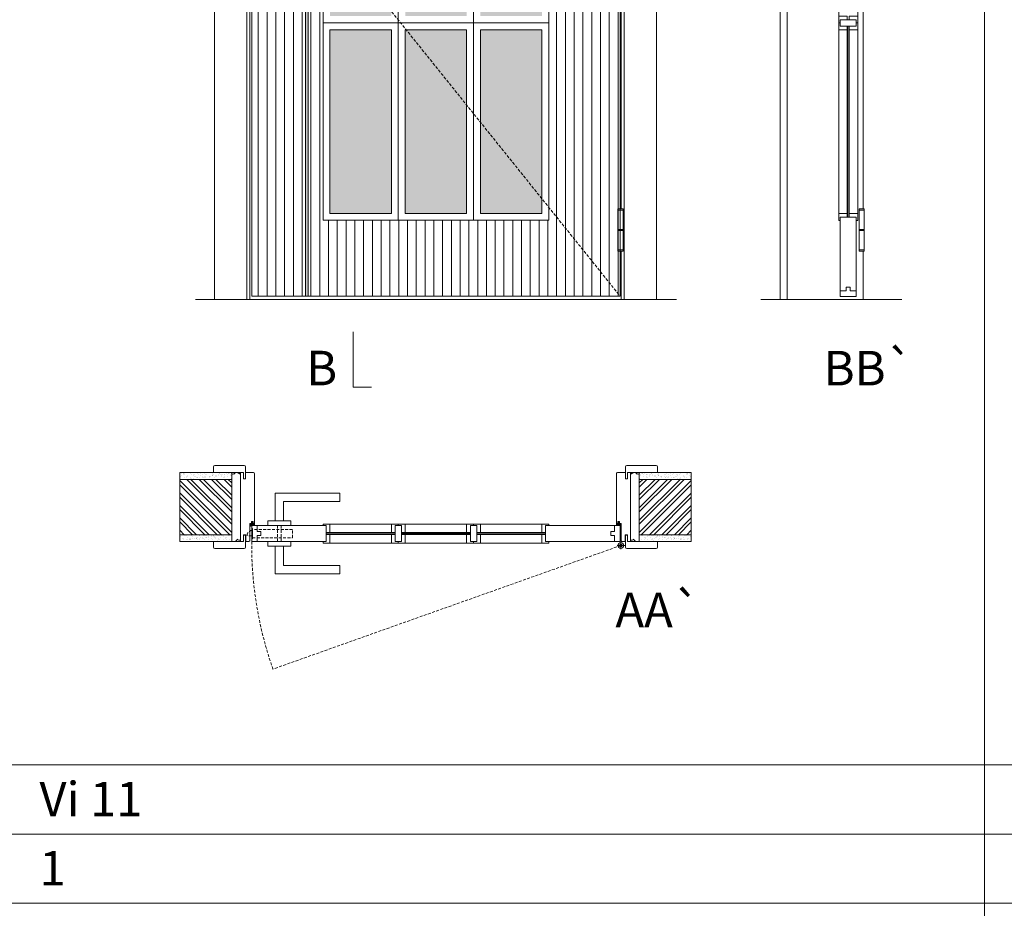
# Model space of a CAD drawing. Units: millimetres. Extents: x 10544 to 12644, y 616 to 2101.
# Drawn here: x 11335 to 11549, y 1088 to 1281 of the extents above; entities that cross this region are included whole.
import ezdxf
from ezdxf.enums import TextEntityAlignment as Align

# ---------------------------------------------------------------- set-up
doc = ezdxf.new("R2010")
doc.units = ezdxf.units.MM
doc.linetypes.add('DASHED2', pattern=[9.525, 6.35, -3.175])
for name, color, linetype, lineweight in [('Aduela', 4, 'Continuous', 0), ('Bites', 40, 'Continuous', 0), ('Borracha batente', 215, 'Continuous', 0), ('Espuma de aplicação', 9, 'Continuous', 0), ('Extensor', 5, 'Continuous', 0), ('Ferragens', 3, 'Continuous', 0), ('Guarniçao', 2, 'Continuous', 0), ('Linha corte', 20, 'Continuous', 20), ('Mapa vaos', 7, 'Continuous', 0), ('Parede', 91, 'Continuous', 0), ('Porta', 1, 'Continuous', 0), ('Sentido abertura', 8, 'Continuous', 0), ('Vidro', 4, 'Continuous', 0)]:
    doc.layers.add(name, color=color, linetype=linetype, lineweight=lineweight)
doc.styles.add('ÁREAS', font='arial.ttf')

msp = doc.modelspace()

# ---------------------------------------------------------------- hatches: boundary and pattern name
at = {"layer": 'Parede'}
h = msp.add_hatch(dxfattribs=at)
h.set_pattern_fill('AR-SAND', color=256, scale=0.020003, style=0)
h.set_pattern_definition([(37.5, (-11096079.4848, -8237311.0305), (-0.03200596025, 0.978989639655), [0, -0.77228871483, 0, -0.863743957376, 0, -0.825637606316]), (7.5, (-11096079.4848, -8237311.0305), (0.8991964324, 1.43388918275), [0, -0.416629438264, 0, -0.69607601271, 0, -0.266744457425]), (327.5, (-11096080.1098, -8237311.0305), (1.58224844865, 0.0028748485), [0, -0.254042340405, 0, -0.914552425457, 0, -1.193998999903]), (317.5, (-11096080.1098, -8237311.0305), (1.52736746628, 0.4459329687), [0, -0.127021170202, 0, -0.599539923355, 0, -0.685914319093])])
h.paths.add_polyline_path([(11381.48, 1182.23, -0.113135), (11381.48, 1182.34), (11381.48, 1182.58), (11379.36, 1182.58), (11377.76, 1182.58), (11377.76, 1182.58), (11370.2, 1182.58), (11370.2, 1181.08), (11381.48, 1181.08)])
h.paths.add_polyline_path([(11381.48, 1169.08), (11370.2, 1169.08), (11370.2, 1167.92), (11381.48, 1167.92)])
h = msp.add_hatch(dxfattribs=at)
h.set_pattern_fill('AR-SAND', color=256, scale=0.020003, style=0)
h.set_pattern_definition([(142.5, (11118930.94645, -8237311.0305), (0.03200596025, 0.978989639655), [0, -0.77228871483, 0, -0.863743957376, 0, -0.825637606316]), (172.5, (11118930.9464, -8237311.0305), (-0.8991964324, 1.43388918275), [0, -0.416629438264, 0, -0.69607601271, 0, -0.266744457425]), (212.5, (11118931.5714, -8237311.0305), (-1.58224844865, 0.0028748485), [0, -0.254042340405, 0, -0.914552425457, 0, -1.193998999903]), (222.5, (11118931.5714, -8237311.0305), (-1.52736746628, 0.4459329687), [0, -0.127021170202, 0, -0.599539923355, 0, -0.685914319093])])
h.paths.add_polyline_path([(11469.98, 1182.23, 0.113135), (11469.98, 1182.34), (11469.98, 1182.58), (11472.1, 1182.58), (11473.7, 1182.58), (11473.7, 1182.58), (11481.26, 1182.58), (11481.26, 1181.08), (11469.98, 1181.08)])
h.paths.add_polyline_path([(11469.98, 1169.08), (11481.26, 1169.08), (11481.26, 1167.92), (11469.98, 1167.92)])
h = msp.add_hatch(dxfattribs=at)
h.set_pattern_fill('ANSI32', color=256, scale=0.200033, style=0)
h.set_pattern_definition([(135, (20023.5629, -4155.575), (1.34726296, 1.34726296), []), (135, (20022.6647, -4155.575), (1.34726296, 1.34726296), [])])
h.paths.add_polyline_path([(11370.2, 1181.09), (11370.2, 1169.08), (11381.48, 1169.08), (11381.48, 1181.09)])
h = msp.add_hatch(dxfattribs=at)
h.set_pattern_fill('ANSI32', color=256, scale=0.200033, style=0)
h.set_pattern_definition([(45, (2827.8988, -4155.575), (-1.34726296, 1.34726296), []), (45, (2828.797, -4155.575), (-1.34726296, 1.34726296), [])])
h.paths.add_polyline_path([(11481.26, 1181.09), (11481.26, 1169.08), (11469.98, 1169.08), (11469.98, 1181.09)])
at = {"layer": 'Porta'}
h = msp.add_hatch(dxfattribs=at)
h.set_pattern_fill('ANSI31', color=256, scale=0.6001, angle=45, style=0)
h.set_pattern_definition([(90, (-104520.8318, -62071.6998), (-1.905317553, 3e-16), [])])
h.paths.add_polyline_path([(11385.82, 1220.86), (11465.84, 1220.86), (11465.84, 1420.86), (11385.82, 1420.86)])
edge = h.paths.add_edge_path(flags=16)
edge.add_line((11401.32, 1322.09), (11401.32, 1237.36))
edge.add_line((11401.32, 1237.36), (11450.34, 1237.36))
edge.add_line((11450.34, 1237.36), (11450.34, 1408.86))
edge.add_line((11450.34, 1408.86), (11401.32, 1408.86))
edge.add_line((11401.32, 1408.86), (11401.32, 1323.89))
h = msp.add_hatch(color=256, dxfattribs=at)
h.dxf.hatch_style = 1
h.paths.add_polyline_path([(11398.12, 1420.86), (11397.52, 1420.86), (11397.52, 1335.18), (11398.12, 1335.93)])
h.paths.add_polyline_path([(11398.12, 1335.93), (11397.52, 1335.18), (11397.52, 1323.89), (11398.12, 1323.89)])
h.paths.add_polyline_path([(11398.12, 1322.09), (11397.52, 1322.09), (11397.52, 1305.93), (11398.12, 1305.19)])
h.paths.add_polyline_path([(11398.12, 1305.19), (11397.52, 1305.93), (11397.52, 1220.86), (11398.12, 1220.86)])
at = {"layer": 'Vidro'}
h = msp.add_hatch(color=4, dxfattribs=at)
h.paths.add_polyline_path([(11435.5, 1278.73), (11448.84, 1278.73), (11448.84, 1238.86), (11435.5, 1238.86)])
h.paths.add_polyline_path([(11432.5, 1278.73), (11419.16, 1278.73), (11419.16, 1238.86), (11432.5, 1238.86)])
h.paths.add_polyline_path([(11402.82, 1278.73), (11416.16, 1278.73), (11416.16, 1238.86), (11402.82, 1238.86)])
h.paths.add_polyline_path([(11435.5, 1281.73), (11448.84, 1281.73), (11448.84, 1321.61), (11435.5, 1321.61)])
h.paths.add_polyline_path([(11432.5, 1281.73), (11419.16, 1281.73), (11419.16, 1321.61), (11432.5, 1321.61)])
h.paths.add_polyline_path([(11402.82, 1281.73), (11416.16, 1281.73), (11416.16, 1321.61), (11402.82, 1321.61)])
h.paths.add_polyline_path([(11402.82, 1364.48), (11416.16, 1364.48), (11416.16, 1324.61), (11402.82, 1324.61)])
h.paths.add_polyline_path([(11432.5, 1364.48), (11419.16, 1364.48), (11419.16, 1324.61), (11432.5, 1324.61)])
h.paths.add_polyline_path([(11435.5, 1364.48), (11448.84, 1364.48), (11448.84, 1324.61), (11435.5, 1324.61)])
h.paths.add_polyline_path([(11402.82, 1367.48), (11416.16, 1367.48), (11416.16, 1407.36), (11402.82, 1407.36)])
h.paths.add_polyline_path([(11432.5, 1367.48), (11419.16, 1367.48), (11419.16, 1407.36), (11432.5, 1407.36)])
h.paths.add_polyline_path([(11435.5, 1367.48), (11448.84, 1367.48), (11448.84, 1407.36), (11435.5, 1407.36)])

# ---------------------------------------------------------------- linework, layer by layer
at = {"layer": 'Aduela'}
for points in [[(11466.04, 1407.59), (11466.04, 1421.16), (11385.42, 1421.16), (11385.42, 1220.16), (11466.04, 1220.16), (11466.04, 1230.67)], [(11466.04, 1239.83), (11466.04, 1314.55)]]:
    msp.add_lwpolyline(points, dxfattribs=at)
for points in [[(11385.12, 1167.58, 0.414214), (11385.42, 1167.88), (11385.42, 1171.48), (11385.8, 1171.48), (11385.8, 1171.93), (11385.93, 1171.93), (11386.12, 1171.93), (11386.12, 1171.48), (11386.42, 1171.48), (11386.42, 1182.29, 0.415021), (11386.12, 1182.59), (11384.5, 1182.59), (11384.5, 1181.19), (11384.06, 1181.19), (11384.06, 1182.59), (11383.42, 1182.59), (11383.42, 1167.58), (11383.42, 1167.58), (11383.42, 1167.58), (11383.42, 1167.58), (11383.42, 1167.58), (11383.42, 1167.58), (11383.42, 1167.58), (11383.42, 1167.58), (11383.42, 1167.58), (11384.06, 1167.58), (11384.06, 1169.08), (11384.52, 1169.08), (11384.52, 1167.58), (11385.12, 1167.58)], [(11466.34, 1167.58, -0.414214), (11466.04, 1167.88), (11466.04, 1171.48), (11465.66, 1171.48), (11465.66, 1171.93), (11465.53, 1171.93), (11465.34, 1171.93), (11465.34, 1171.48), (11465.04, 1171.48), (11465.04, 1182.29, -0.415021), (11465.34, 1182.59), (11466.96, 1182.59), (11466.96, 1181.19), (11467.4, 1181.19), (11467.4, 1182.59), (11468.04, 1182.59), (11468.04, 1167.58), (11468.04, 1167.58), (11468.04, 1167.58), (11468.04, 1167.58), (11468.04, 1167.58), (11468.04, 1167.58), (11468.04, 1167.58), (11468.04, 1167.58), (11468.04, 1167.58), (11467.4, 1167.58), (11467.4, 1169.08), (11466.94, 1169.08), (11466.94, 1167.58), (11466.34, 1167.58)]]:
    msp.add_lwpolyline(points, format="xyb", dxfattribs=at)
at = {"layer": 'Bites'}
for p, q in [((11513.28, 1408.11), (11513.28, 1238.64)), ((11517.4, 1407.51), (11517.4, 1238.64)), ((11402.65, 1171.39), (11449.04, 1171.39)), ((11402.05, 1167.27), (11449.04, 1167.27))]:
    msp.add_line(p, q, dxfattribs=at)
for points in [[(11401.32, 1322.09), (11401.32, 1237.36), (11450.34, 1237.36), (11450.34, 1408.86), (11401.32, 1408.86), (11401.32, 1323.89)], [(11401.32, 1322.09), (11401.32, 1280.23), (11417.66, 1280.23), (11417.66, 1323.11), (11404.93, 1323.11)], [(11513.28, 1280.21), (11513.28, 1281.71), (11515.14, 1281.71), (11515.14, 1280.91), (11515.14, 1280.91), (11515.14, 1280.91), (11513.59, 1280.91), (11513.59, 1280.21), (11513.28, 1280.21)], [(11517.4, 1280.21), (11517.4, 1281.71), (11515.55, 1281.71), (11515.55, 1280.91), (11515.55, 1280.91), (11515.55, 1280.91), (11517.09, 1280.91), (11517.09, 1280.21), (11517.4, 1280.21)], [(11513.28, 1280.21), (11513.28, 1278.71), (11515.13, 1278.71), (11515.13, 1279.51), (11515.13, 1279.51), (11515.13, 1279.51), (11513.59, 1279.51), (11513.59, 1280.21), (11513.28, 1280.21)], [(11517.4, 1280.21), (11517.4, 1278.71), (11515.55, 1278.71), (11515.55, 1279.51), (11515.55, 1279.51), (11515.55, 1279.51), (11517.09, 1279.51), (11517.09, 1280.21), (11517.4, 1280.21)], [(11513.28, 1237.34), (11513.28, 1238.84), (11515.13, 1238.84), (11515.13, 1238.04), (11515.13, 1238.04), (11515.13, 1238.04), (11513.59, 1238.04), (11513.59, 1237.34), (11513.28, 1237.34)], [(11517.4, 1237.34), (11517.4, 1238.84), (11515.55, 1238.84), (11515.55, 1238.04), (11515.55, 1238.04), (11515.55, 1238.04), (11517.09, 1238.04), (11517.09, 1237.34), (11517.4, 1237.34)], [(11417.66, 1171.38), (11416.16, 1171.39), (11416.16, 1169.53), (11416.96, 1169.53), (11416.96, 1169.53), (11416.96, 1169.53), (11416.96, 1171.08), (11417.66, 1171.08), (11417.66, 1171.38)], [(11417.66, 1171.38), (11419.16, 1171.39), (11419.16, 1169.53), (11418.36, 1169.53), (11418.36, 1169.53), (11418.36, 1169.53), (11418.36, 1171.08), (11417.66, 1171.08), (11417.66, 1171.38)], [(11434, 1171.39), (11432.5, 1171.38), (11432.5, 1169.53), (11433.3, 1169.53), (11433.3, 1169.53), (11433.3, 1169.53), (11433.3, 1171.08), (11434, 1171.08), (11434, 1171.39)], [(11434, 1171.39), (11435.5, 1171.39), (11435.5, 1169.53), (11434.7, 1169.53), (11434.7, 1169.53), (11434.7, 1169.53), (11434.7, 1171.08), (11434, 1171.08), (11434, 1171.39)], [(11450.34, 1171.39), (11448.84, 1171.39), (11448.84, 1169.53), (11449.64, 1169.53), (11449.64, 1169.53), (11449.64, 1169.53), (11449.64, 1171.08), (11450.34, 1171.08), (11450.34, 1171.39)], [(11417.66, 1167.27), (11416.16, 1167.27), (11416.16, 1169.12), (11416.96, 1169.12), (11416.96, 1169.12), (11416.96, 1169.12), (11416.96, 1167.58), (11417.66, 1167.58), (11417.66, 1167.27)], [(11417.66, 1167.27), (11419.16, 1167.27), (11419.16, 1169.12), (11418.36, 1169.12), (11418.36, 1169.12), (11418.36, 1169.12), (11418.36, 1167.58), (11417.66, 1167.58), (11417.66, 1167.27)], [(11434, 1167.27), (11432.5, 1167.27), (11432.5, 1169.12), (11433.3, 1169.12), (11433.3, 1169.12), (11433.3, 1169.12), (11433.3, 1167.58), (11434, 1167.58), (11434, 1167.27)], [(11434, 1167.27), (11435.5, 1167.27), (11435.5, 1169.12), (11434.7, 1169.12), (11434.7, 1169.12), (11434.7, 1169.12), (11434.7, 1167.58), (11434, 1167.58), (11434, 1167.27)], [(11450.34, 1167.27), (11448.84, 1167.27), (11448.84, 1169.12), (11449.64, 1169.12), (11449.64, 1169.12), (11449.64, 1169.12), (11449.64, 1167.58), (11450.34, 1167.58), (11450.34, 1167.27)]]:
    msp.add_lwpolyline(points, dxfattribs=at)
for points in [[(11434, 1280.23), (11417.66, 1280.23), (11417.66, 1323.11), (11434, 1323.11)], [(11434, 1280.23), (11450.34, 1280.23), (11450.34, 1323.11), (11434, 1323.11)], [(11401.32, 1280.23), (11417.66, 1280.23), (11417.66, 1237.36), (11401.32, 1237.36)], [(11402.82, 1278.73), (11416.16, 1278.73), (11416.16, 1238.86), (11402.82, 1238.86)], [(11434, 1280.23), (11417.66, 1280.23), (11417.66, 1237.36), (11434, 1237.36)], [(11432.5, 1278.73), (11419.16, 1278.73), (11419.16, 1238.86), (11432.5, 1238.86)], [(11434, 1280.23), (11450.34, 1280.23), (11450.34, 1237.36), (11434, 1237.36)], [(11435.5, 1278.73), (11448.84, 1278.73), (11448.84, 1238.86), (11435.5, 1238.86)]]:
    msp.add_lwpolyline(points, close=True, dxfattribs=at)
for points in [[(11402.02, 1171.08), (11402.02, 1169.53), (11402.82, 1169.53), (11402.82, 1171.39, -0.926748), (11402.82, 1171.39), (11401.32, 1171.39, -0.667767), (11401.32, 1171.39), (11401.32, 1171.08), (11401.97, 1171.08)], [(11402.02, 1167.58), (11402.02, 1169.12), (11402.82, 1169.12), (11402.82, 1167.27, 0.459088), (11402.82, 1167.27), (11401.32, 1167.27, 0.667187), (11401.32, 1167.27), (11401.32, 1167.58), (11401.97, 1167.58)]]:
    msp.add_lwpolyline(points, format="xyb", close=True, dxfattribs=at)
at = {"layer": 'Borracha batente'}
for points in [[(11385.93, 1171.92), (11385.93, 1171.92), (11385.93, 1171.92), (11385.93, 1171.92), (11385.93, 1171.92), (11385.93, 1171.92), (11386.13, 1171.77), (11386.1, 1171.72), (11386.13, 1171.77), (11386.1, 1171.72), (11385.98, 1171.77), (11385.98, 1171.68), (11386.12, 1171.57), (11386.07, 1171.53), (11385.98, 1171.6), (11385.98, 1171.47), (11386.42, 1171.47), (11386.43, 1171.09), (11385.95, 1171.08, 0.394074), (11385.57, 1170.9), (11385.42, 1170.84), (11385.42, 1170.84), (11385.42, 1171.22, -0.414213), (11385.67, 1171.47), (11385.92, 1171.47), (11385.92, 1171.59), (11385.86, 1171.53), (11385.81, 1171.56), (11385.92, 1171.67), (11385.92, 1171.79), (11385.83, 1171.72), (11385.81, 1171.76), (11385.83, 1171.72), (11385.81, 1171.76), (11385.93, 1171.92), (11385.93, 1171.92), (11385.93, 1171.92), (11385.93, 1171.92), (11385.93, 1171.92), (11385.93, 1171.92)], [(11465.53, 1171.93), (11465.53, 1171.93), (11465.53, 1171.93), (11465.53, 1171.93), (11465.53, 1171.93), (11465.53, 1171.93), (11465.34, 1171.77), (11465.36, 1171.73), (11465.34, 1171.77), (11465.36, 1171.73), (11465.48, 1171.78), (11465.49, 1171.68), (11465.34, 1171.57), (11465.39, 1171.54), (11465.49, 1171.6), (11465.49, 1171.48), (11465.04, 1171.48), (11465.03, 1171.1), (11465.52, 1171.08, -0.394074), (11465.89, 1170.9), (11466.04, 1170.84), (11466.04, 1170.84), (11466.04, 1171.23, 0.414213), (11465.79, 1171.48), (11465.54, 1171.48), (11465.54, 1171.59), (11465.6, 1171.53), (11465.65, 1171.56), (11465.54, 1171.68), (11465.54, 1171.79), (11465.63, 1171.72), (11465.66, 1171.76), (11465.63, 1171.72), (11465.66, 1171.76), (11465.53, 1171.93), (11465.53, 1171.93), (11465.53, 1171.93), (11465.53, 1171.93), (11465.53, 1171.93), (11465.53, 1171.93)]]:
    msp.add_lwpolyline(points, format="xyb", dxfattribs=at)
for points in [[(11385.62, 1171.35), (11385.62, 1171.35), (11386.3, 1171.35), (11386.3, 1171.18), (11385.95, 1171.21, 0.360954), (11385.62, 1171.03, -0.171185)], [(11465.84, 1171.36), (11465.84, 1171.36), (11465.16, 1171.36), (11465.16, 1171.19), (11465.52, 1171.21, -0.360954), (11465.84, 1171.04, 0.171185)]]:
    msp.add_lwpolyline(points, format="xyb", close=True, dxfattribs=at)
at = {"layer": 'Espuma de aplicação'}
for points in [[(11383.42, 1181.89, 0.430929), (11383.01, 1182.38, 0.47587), (11381.97, 1182.24, 0.610207), (11381.48, 1181.84), (11381.48, 1167.81, 0.36478), (11381.75, 1167.62, 0.443486), (11382.67, 1168.09, 0.454961), (11383.42, 1167.96), (11383.42, 1181.89)], [(11468.04, 1181.89, -0.430929), (11468.46, 1182.38, -0.47587), (11469.49, 1182.24, -0.610207), (11469.98, 1181.84), (11469.98, 1167.81, -0.36478), (11469.71, 1167.62, -0.443486), (11468.79, 1168.09, -0.454961), (11468.04, 1167.96), (11468.04, 1181.89)]]:
    msp.add_lwpolyline(points, format="xyb", close=True, dxfattribs=at)
at = {"layer": 'Extensor'}
msp.add_lwpolyline([(11502.09, 1421.9), (11502.09, 1220.12)], dxfattribs=at)
at = {"layer": 'Ferragens'}
for points in [[(11465.35, 1239.83), (11466.45, 1239.83), (11466.45, 1239.58), (11465.35, 1239.58)], [(11517.72, 1239.81), (11518.82, 1239.81), (11518.82, 1239.56), (11517.72, 1239.56)], [(11466.45, 1230.67), (11465.35, 1230.67), (11465.35, 1230.92), (11466.45, 1230.92)], [(11518.82, 1230.66), (11517.72, 1230.66), (11517.72, 1230.91), (11518.82, 1230.91)]]:
    msp.add_lwpolyline(points, close=True, dxfattribs=at)
for points in [[(11465.35, 1235.38), (11465.35, 1239.58)], [(11465.35, 1239.58), (11466.45, 1239.58)], [(11466.45, 1239.58), (11466.45, 1235.38)], [(11517.72, 1235.36), (11517.72, 1239.56)], [(11517.72, 1239.56), (11518.82, 1239.56)], [(11518.82, 1239.56), (11518.82, 1235.36)], [(11466.45, 1235.13), (11465.35, 1235.13)], [(11465.35, 1230.92), (11465.35, 1235.13)], [(11466.45, 1235.13), (11466.45, 1230.92)], [(11518.82, 1235.11), (11517.72, 1235.11)], [(11517.72, 1230.91), (11517.72, 1235.11)], [(11518.82, 1235.11), (11518.82, 1230.91)], [(11466.45, 1230.92), (11465.35, 1230.92)], [(11518.82, 1230.91), (11517.72, 1230.91)], [(11390.93, 1172.08), (11390.93, 1178.08), (11404.93, 1178.08), (11404.93, 1176.28), (11392.73, 1176.28), (11392.73, 1176.28), (11392.73, 1172.08)], [(11389.33, 1171.08), (11394.33, 1171.08), (11394.33, 1172.08), (11389.33, 1172.08), (11389.33, 1171.08)], [(11389.33, 1167.59), (11394.33, 1167.59), (11394.33, 1166.59), (11389.33, 1166.59), (11389.33, 1167.59)], [(11465.98, 1167.54), (11465.98, 1165.92)], [(11390.93, 1166.59), (11390.93, 1160.59), (11404.93, 1160.59), (11404.93, 1162.39), (11392.73, 1162.39), (11392.73, 1162.39), (11392.73, 1166.59)], [(11465.17, 1166.73), (11466.88, 1166.73)]]:
    msp.add_lwpolyline(points, dxfattribs=at)
at = {"layer": 'Ferragens', "ltscale": 2}
for points in [[(11466.45, 1235.13), (11465.35, 1235.13), (11465.35, 1235.38), (11466.45, 1235.38)], [(11518.82, 1235.11), (11517.72, 1235.11), (11517.72, 1235.36), (11518.82, 1235.36)]]:
    msp.add_lwpolyline(points, close=True, dxfattribs=at)
at = {"layer": 'Ferragens', "linetype": 'DASHED2', "ltscale": 0.1}
msp.add_lwpolyline([(11385.82, 1168.84), (11384.82, 1168.84), (11384.82, 1169.03, -0.280411), (11385.82, 1170.05)], format="xyb", close=True, dxfattribs=at)
for points in [[(11385.97, 1168.2), (11385.97, 1170.4), (11385.82, 1170.4), (11385.82, 1168.2)], [(11385.97, 1170.21), (11385.97, 1168.39), (11394.68, 1168.39), (11394.68, 1170.21)], [(11391.43, 1167.6), (11392.23, 1167.6), (11392.23, 1171.08), (11391.43, 1171.08)]]:
    msp.add_lwpolyline(points, close=True, dxfattribs=at)
at = {"layer": 'Ferragens'}
for radius in [0.61, 0.31]:
    msp.add_circle((11465.98, 1166.73), radius, dxfattribs=at)
at = {"layer": 'Guarniçao'}
for points in [[(11384.77, 1220.16), (11377.76, 1220.16), (11377.76, 1429.08), (11384.77, 1429.08)], [(11466.7, 1220.16), (11473.7, 1220.16), (11473.7, 1429.08), (11466.7, 1429.08)]]:
    msp.add_lwpolyline(points, close=True, dxfattribs=at)
for points in [[(11502.09, 1429.06), (11500.59, 1429.06), (11500.59, 1220.14)], [(11518.59, 1314.54), (11518.59, 1239.81)], [(11518.59, 1230.66), (11518.59, 1220.14)]]:
    msp.add_lwpolyline(points, dxfattribs=at)
for points in [[(11384.5, 1181.19), (11384.5, 1183.79, 0.413444), (11384.2, 1184.09), (11377.8, 1184.09, 0.414212), (11377.5, 1183.79), (11377.5, 1182.59), (11379.36, 1182.59), (11379.36, 1182.59), (11383.33, 1182.59), (11383.33, 1182.59), (11383.33, 1182.59), (11384.06, 1182.59), (11384.06, 1181.19), (11384.5, 1181.19), (11384.5, 1183.79)], [(11466.96, 1181.19), (11466.96, 1183.79, -0.413444), (11467.26, 1184.09), (11473.66, 1184.09, -0.414212), (11473.96, 1183.79), (11473.96, 1182.59), (11472.1, 1182.59), (11472.1, 1182.59), (11468.13, 1182.59), (11468.13, 1182.59), (11468.13, 1182.59), (11467.4, 1182.59), (11467.4, 1181.19), (11466.96, 1181.19), (11466.96, 1183.79)], [(11384.5, 1168.98), (11384.5, 1166.38, -0.413444), (11384.2, 1166.08), (11377.8, 1166.08, -0.414212), (11377.5, 1166.38), (11377.5, 1167.58), (11379.36, 1167.58), (11379.36, 1167.58), (11383.33, 1167.58), (11383.33, 1167.58), (11383.33, 1167.58), (11384.06, 1167.58), (11384.06, 1168.98), (11384.5, 1168.98), (11384.5, 1166.38)], [(11466.96, 1168.98), (11466.96, 1166.38, 0.413444), (11467.26, 1166.08), (11473.66, 1166.08, 0.414212), (11473.96, 1166.38), (11473.96, 1167.58), (11472.1, 1167.58), (11472.1, 1167.58), (11468.13, 1167.58), (11468.13, 1167.58), (11468.13, 1167.58), (11467.4, 1167.58), (11467.4, 1168.98), (11466.96, 1168.98), (11466.96, 1166.38)]]:
    msp.add_lwpolyline(points, format="xyb", dxfattribs=at)
at = {"layer": 'Linha corte'}
msp.add_line((11373.64, 1220.16), (11478.07, 1220.16), dxfattribs=at)
for points in [[(11515.13, 1238.84), (11515.14, 1238.84), (11515.14, 1278.71), (11513.28, 1278.71), (11513.28, 1281.71)], [(11517.4, 1281.71), (11517.4, 1278.71), (11515.54, 1278.71), (11515.55, 1238.84), (11517.4, 1238.84), (11517.4, 1237.34), (11517.09, 1237.34), (11517.09, 1220.84), (11513.59, 1220.84), (11513.59, 1237.34), (11513.28, 1237.34), (11513.28, 1238.09), (11513.28, 1238.84), (11515.14, 1238.84)], [(11496.34, 1220.14), (11526.97, 1220.14)]]:
    msp.add_lwpolyline(points, dxfattribs=at)
for points in [[(11370.2, 1182.59), (11377.5, 1182.59), (11377.5, 1183.79, -0.414214), (11377.8, 1184.09), (11384.2, 1184.09, -0.413444), (11384.5, 1183.79), (11384.5, 1182.59), (11386.13, 1182.59, 8.056184), (11386.13, 1182.59), (11386.13, 1182.59), (11386.13, 1182.59, -0.408009), (11386.42, 1182.29), (11386.42, 1171.48, 0.661107), (11386.42, 1171.48, 0.000013), (11386.13, 1171.48), (11386.13, 1171.93), (11385.81, 1171.93), (11385.81, 1171.48), (11385.42, 1171.48, -0.605841), (11385.42, 1171.48), (11385.42, 1167.88, -0.414214), (11385.12, 1167.58), (11384.5, 1167.58), (11384.5, 1166.38, -0.402814), (11384.2, 1166.08), (11377.8, 1166.08, -0.414212), (11377.5, 1166.38), (11377.5, 1167.58), (11370.2, 1167.58)], [(11481.26, 1182.59), (11473.96, 1182.59), (11473.96, 1183.79, 0.414214), (11473.66, 1184.09), (11467.26, 1184.09, 0.413444), (11466.96, 1183.79), (11466.96, 1182.59), (11465.34, 1182.59, -8.056184), (11465.34, 1182.59), (11465.34, 1182.59), (11465.34, 1182.59, 0.408009), (11465.04, 1182.29), (11465.04, 1171.48, -0.661107), (11465.04, 1171.48, -0.000013), (11465.34, 1171.48), (11465.34, 1171.93), (11465.66, 1171.93), (11465.66, 1171.48), (11466.04, 1171.48, 0.605841), (11466.04, 1171.48), (11466.04, 1167.88, 0.414214), (11466.34, 1167.58), (11466.96, 1167.58), (11466.96, 1166.38, 0.402814), (11467.26, 1166.08), (11473.66, 1166.08, 0.414212), (11473.96, 1166.38), (11473.96, 1167.58), (11481.26, 1167.58)]]:
    msp.add_lwpolyline(points, format="xyb", dxfattribs=at)
msp.add_lwpolyline([(11402.82, 1171.39), (11401.32, 1171.39), (11401.32, 1171.08), (11385.82, 1171.08), (11385.82, 1167.59), (11401.32, 1167.58), (11401.32, 1167.27), (11402.82, 1167.27), (11402.82, 1169.13), (11416.16, 1169.17), (11416.16, 1167.27), (11419.16, 1167.27), (11419.16, 1169.13), (11432.5, 1169.13), (11432.5, 1167.27), (11435.5, 1167.27), (11435.5, 1169.13), (11448.84, 1169.13), (11448.84, 1167.27), (11450.34, 1167.27), (11450.34, 1167.58), (11465.84, 1167.58), (11465.84, 1171.08), (11450.34, 1171.08), (11450.34, 1171.39), (11448.84, 1171.39), (11448.84, 1169.53), (11435.5, 1169.53), (11435.51, 1171.38), (11432.5, 1171.39), (11432.5, 1169.53), (11419.16, 1169.53), (11419.16, 1169.53), (11419.16, 1171.39), (11416.16, 1171.39), (11416.16, 1169.53), (11402.83, 1169.53), (11402.82, 1169.53), (11402.82, 1171.39)], close=True, dxfattribs=at)
at = {"layer": 'Mapa vaos'}
msp.add_line((11466.02, 1220.16), (11473.97, 1220.16), dxfattribs=at)
for points in [[(11331.15, 1119.07), (11544.94, 1119.07), (11544.94, 1460.32), (11331.15, 1460.32)], [(11544.94, 1119.07), (11758.73, 1119.07), (11758.73, 1460.32), (11544.94, 1460.32)], [(11331.15, 1104.07), (11544.94, 1104.07), (11544.94, 1119.07), (11331.15, 1119.07)], [(11544.94, 1104.07), (11758.73, 1104.07), (11758.73, 1119.07), (11544.94, 1119.07)], [(11331.15, 1089.06), (11544.94, 1089.06), (11544.94, 1104.07), (11331.15, 1104.07)], [(11544.94, 1089.06), (11758.73, 1089.06), (11758.73, 1104.07), (11544.94, 1104.07)], [(11331.15, 1074.06), (11544.94, 1074.06), (11544.94, 1089.06), (11331.15, 1089.06)], [(11544.94, 1074.06), (11758.73, 1074.06), (11758.73, 1089.06), (11544.94, 1089.06)]]:
    msp.add_lwpolyline(points, close=True, dxfattribs=at)
for points in [[(11466.45, 1231.36), (11466.45, 1239.14)], [(11518.82, 1231.34), (11518.82, 1239.12)], [(11407.83, 1213.13), (11407.83, 1212.63), (11407.83, 1212.13), (11407.83, 1211.13), (11407.83, 1209.13), (11407.83, 1201.13), (11409.83, 1201.13), (11411.83, 1201.13)]]:
    msp.add_lwpolyline(points, dxfattribs=at)
at = {"layer": 'Parede'}
for points in [[(11370.2, 1181.09), (11381.48, 1181.09), (11381.48, 1182.59), (11370.2, 1182.59)], [(11481.26, 1181.09), (11469.98, 1181.09), (11469.98, 1182.59), (11481.26, 1182.59)], [(11370.2, 1181.09), (11370.2, 1169.08), (11381.48, 1169.08), (11381.48, 1181.09)], [(11481.26, 1181.09), (11481.26, 1169.08), (11469.98, 1169.08), (11469.98, 1181.09)], [(11370.2, 1169.08), (11381.48, 1169.08), (11381.48, 1167.58), (11370.2, 1167.58)], [(11481.26, 1169.08), (11469.98, 1169.08), (11469.98, 1167.58), (11481.26, 1167.58)]]:
    msp.add_lwpolyline(points, close=True, dxfattribs=at)
at = {"layer": 'Porta'}
msp.add_line((11401.32, 1237.36), (11401.32, 1237.36), dxfattribs=at)
for points in [[(11465.84, 1407.59), (11465.84, 1420.86), (11385.82, 1420.86), (11385.82, 1220.86), (11465.84, 1220.86), (11465.84, 1230.67)], [(11401.32, 1323.89), (11401.32, 1408.86), (11450.34, 1408.86), (11450.34, 1237.36), (11401.32, 1237.36), (11401.32, 1322.09)], [(11401.32, 1323.88), (11401.32, 1323.89), (11401.32, 1408.86), (11450.34, 1408.86), (11450.34, 1237.36), (11401.32, 1237.36), (11401.32, 1322.09)], [(11397.52, 1322.09), (11397.52, 1220.86), (11398.12, 1220.86), (11398.12, 1322.09)], [(11465.84, 1239.83), (11465.84, 1314.55)], [(11513.59, 1220.84), (11517.09, 1220.84), (11517.09, 1222.04), (11515.79, 1222.04), (11515.79, 1222.84), (11514.89, 1222.84), (11514.89, 1222.04), (11513.59, 1222.04), (11513.59, 1220.84), (11517.09, 1220.84)], [(11513.9, 1220.84), (11513.59, 1220.84)], [(11517.09, 1220.84), (11516.78, 1220.84)], [(11385.82, 1167.58), (11385.82, 1171.08), (11387.03, 1171.08), (11387.03, 1169.78), (11387.83, 1169.78), (11387.83, 1168.87), (11387.03, 1168.87), (11387.03, 1167.58), (11385.82, 1167.58), (11385.82, 1171.08)], [(11465.84, 1167.58), (11465.84, 1171.08), (11464.63, 1171.08), (11464.63, 1169.78), (11463.83, 1169.78), (11463.83, 1168.87), (11464.63, 1168.87), (11464.63, 1167.58), (11465.84, 1167.58), (11465.84, 1171.08)]]:
    msp.add_lwpolyline(points, dxfattribs=at)
for points in [[(11385.82, 1220.86), (11465.84, 1220.86), (11465.84, 1420.86), (11385.82, 1420.86)], [(11513.59, 1279.51), (11517.09, 1279.51), (11517.09, 1280.91), (11513.59, 1280.91)], [(11517.09, 1238.04), (11517.09, 1222.04), (11515.79, 1222.04), (11515.79, 1222.84), (11514.89, 1222.84), (11514.89, 1222.04), (11513.59, 1222.04), (11513.59, 1238.04)], [(11402.02, 1171.08), (11387.03, 1171.08), (11387.03, 1169.78), (11387.83, 1169.78), (11387.83, 1168.87), (11387.03, 1168.87), (11387.03, 1167.58), (11402.02, 1167.58)], [(11418.36, 1167.57), (11418.36, 1171.07), (11416.96, 1171.08), (11416.96, 1167.58)], [(11416.96, 1167.58), (11416.96, 1171.08), (11418.36, 1171.08), (11418.36, 1167.58)], [(11416.96, 1167.58), (11416.96, 1171.08), (11418.36, 1171.08), (11418.36, 1167.58)], [(11418.36, 1167.57), (11418.36, 1171.07), (11416.96, 1171.08), (11416.96, 1167.58)], [(11433.3, 1167.58), (11433.3, 1171.08), (11434.7, 1171.08), (11434.7, 1167.58)], [(11434.7, 1167.58), (11434.7, 1171.08), (11433.3, 1171.08), (11433.3, 1167.58)], [(11434.7, 1167.58), (11434.7, 1171.08), (11433.3, 1171.08), (11433.3, 1167.58)], [(11433.3, 1167.58), (11433.3, 1171.08), (11434.7, 1171.08), (11434.7, 1167.58)], [(11449.64, 1171.08), (11464.63, 1171.08), (11464.63, 1169.78), (11463.83, 1169.78), (11463.83, 1168.87), (11464.63, 1168.87), (11464.63, 1167.58), (11449.64, 1167.58)]]:
    msp.add_lwpolyline(points, close=True, dxfattribs=at)
at = {"layer": 'Sentido abertura', "linetype": 'DASHED2', "ltscale": 0.1}
msp.add_line((11465.98, 1166.73), (11390.45, 1139.9), dxfattribs=at)
msp.add_lwpolyline([(11465.84, 1420.86), (11385.82, 1320.51), (11465.84, 1220.86)], dxfattribs=at)
msp.add_arc((11467.31, 1166.95), 81.49, 179.5539, 199.3924, dxfattribs=at)
at = {"layer": 'Vidro'}
for points in [[(11515.54, 1279.41), (11515.46, 1279.51), (11515.22, 1279.51), (11515.14, 1279.41), (11515.14, 1238.15)], [(11515.14, 1238.15), (11515.14, 1279.41), (11515.22, 1279.51), (11515.46, 1279.51), (11515.54, 1279.41), (11515.55, 1238.15), (11515.46, 1238.04), (11515.22, 1238.04), (11515.14, 1238.15), (11515.14, 1279.41)], [(11515.14, 1279.41), (11515.14, 1238.15)], [(11515.14, 1279.41), (11515.14, 1238.15)], [(11515.22, 1279.51), (11515.22, 1238.15)], [(11515.22, 1279.51), (11515.22, 1238.04)], [(11515.46, 1279.51), (11515.46, 1238.15)], [(11515.46, 1279.51), (11515.46, 1238.04)], [(11515.54, 1279.41), (11515.55, 1238.15)], [(11416.85, 1169.13), (11402.13, 1169.13), (11402.02, 1169.21), (11402.02, 1169.45), (11402.13, 1169.53), (11416.85, 1169.53), (11416.96, 1169.45), (11416.96, 1169.21), (11416.85, 1169.13), (11402.13, 1169.13)], [(11402.02, 1169.45), (11416.96, 1169.45)], [(11433.2, 1169.13), (11418.46, 1169.13), (11418.36, 1169.21), (11418.36, 1169.44), (11418.46, 1169.53), (11433.17, 1169.53), (11433.3, 1169.42), (11433.3, 1169.21), (11433.2, 1169.13), (11418.46, 1169.13)], [(11418.36, 1169.44), (11433.3, 1169.42)], [(11434.8, 1169.13), (11449.56, 1169.13), (11449.64, 1169.21), (11449.64, 1169.45), (11449.56, 1169.53), (11434.8, 1169.53), (11434.7, 1169.45), (11434.7, 1169.21), (11434.8, 1169.13), (11449.56, 1169.13)], [(11449.64, 1169.45), (11434.7, 1169.45)], [(11402.02, 1169.21), (11416.95, 1169.21)], [(11418.35, 1169.21), (11433.3, 1169.21)], [(11449.64, 1169.21), (11434.7, 1169.21)]]:
    msp.add_lwpolyline(points, dxfattribs=at)

# ---------------------------------------------------------------- texts
at = {"layer": 'Mapa vaos', "style": 'ÁREAS'}
for s, height, p in [('BB`', 7.501, (11510.03, 1205.25)), ('B', 7.5, (11397.66, 1205.27)), ('AA`', 7.501, (11464.81, 1152.72))]:
    msp.add_text(s, height=height, dxfattribs=at).set_placement(p, align=Align.MIDDLE_LEFT)
at = {"layer": 'Mapa vaos', "attachment_point": 1, "style": 'ÁREAS'}
for s, width, insert, char_height in [('Vi 11', 76.3596, (11339.74, 1115.41), 7.501), ('{\\fArial|b1|i0|c0|p34;1}', 0.3304, (11339.74, 1100.4), 7.5013)]:
    msp.add_mtext_dynamic_manual_height_columns(s, width=width, gutter_width=12.5, heights=[0], dxfattribs=dict(at, insert=insert, char_height=char_height))

doc.saveas('drawing.dxf')
